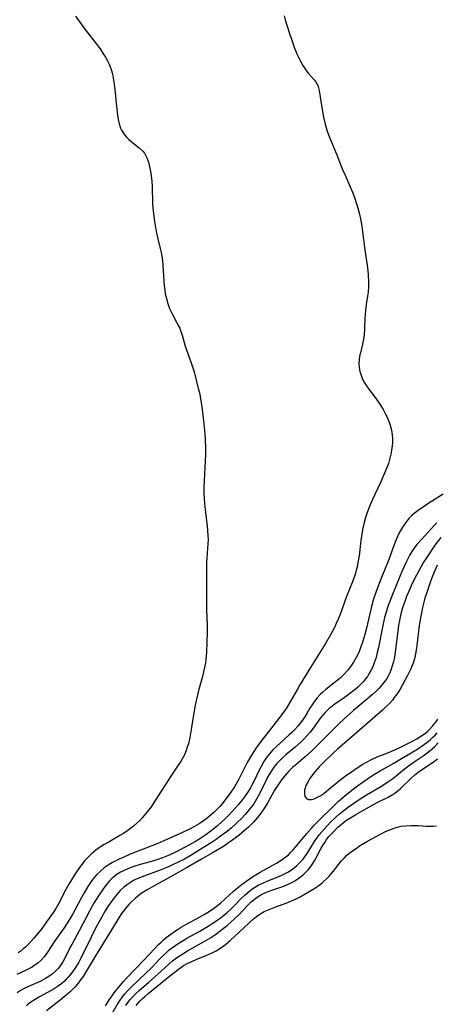
# Model space of a CAD drawing. Units: inches. Extents: x 2145914 to 2151369, y 176938 to 182433.
# Drawn here: x 2148846 to 2148917, y 178033 to 178201 of the extents above; entities that cross this region are included whole.
import ezdxf

# ---------------------------------------------------------------- set-up
doc = ezdxf.new("R2010")
doc.units = ezdxf.units.IN
doc.header["$MEASUREMENT"] = 0
doc.layers.add('c_34_T14S_R21E', color=175, linetype='Continuous')

msp = doc.modelspace()

# ---------------------------------------------------------------- linework, layer by layer
at = {"layer": 'c_34_T14S_R21E'}
for points in [[(2148890.68, 178201.17, 1082), (2148890.87, 178200.48, 1082), (2148891.55, 178198.34, 1082), (2148892.04, 178196.83, 1082), (2148892.44, 178195.69, 1082), (2148892.89, 178194.59, 1082), (2148893.16, 178194, 1082), (2148893.45, 178193.43, 1082), (2148893.86, 178192.7, 1082), (2148894.29, 178192.03, 1082), (2148894.76, 178191.43, 1082), (2148895.79, 178190.27, 1082), (2148896.11, 178189.84, 1082), (2148896.33, 178189.43, 1082), (2148896.44, 178189.13, 1082), (2148896.61, 178188.47, 1082), (2148897.13, 178185.23, 1082), (2148897.38, 178183.97, 1082), (2148897.68, 178182.73, 1082), (2148898.02, 178181.57, 1082), (2148898.46, 178180.37, 1082), (2148899.63, 178177.56, 1082), (2148900.57, 178175.19, 1082), (2148901.04, 178174.07, 1082), (2148901.9, 178172.13, 1082), (2148902.29, 178171.18, 1082), (2148902.56, 178170.46, 1082), (2148903.09, 178168.89, 1082), (2148903.49, 178167.47, 1082), (2148903.68, 178166.67, 1082), (2148903.79, 178166.12, 1082), (2148903.9, 178165.4, 1082), (2148904.15, 178163.17, 1082), (2148904.32, 178161.8, 1082), (2148904.8, 178158.72, 1082), (2148904.91, 178157.88, 1082), (2148904.98, 178157.14, 1082), (2148905.03, 178156.08, 1082), (2148905.02, 178155.21, 1082), (2148904.95, 178154.24, 1082), (2148904.87, 178153.54, 1082), (2148904.64, 178152.1, 1082), (2148904.5, 178151.08, 1082), (2148904.45, 178150.44, 1082), (2148904.41, 178149.77, 1082), (2148904.36, 178148.13, 1082), (2148904.27, 178146.93, 1082), (2148904.13, 178145.97, 1082), (2148904.01, 178145.38, 1082), (2148903.64, 178143.89, 1082), (2148903.52, 178143.32, 1082), (2148903.43, 178142.73, 1082), (2148903.4, 178142.1, 1082), (2148903.45, 178141.45, 1082), (2148903.57, 178140.77, 1082), (2148903.77, 178140.1, 1082), (2148904.03, 178139.44, 1082), (2148904.35, 178138.84, 1082), (2148904.69, 178138.29, 1082), (2148905.07, 178137.75, 1082), (2148906.15, 178136.34, 1082), (2148906.86, 178135.34, 1082), (2148907.52, 178134.27, 1082), (2148907.88, 178133.63, 1082), (2148908.2, 178132.98, 1082), (2148908.45, 178132.4, 1082), (2148908.73, 178131.61, 1082), (2148908.93, 178130.8, 1082), (2148909.05, 178129.97, 1082), (2148909.09, 178129.34, 1082), (2148909.09, 178128.71, 1082), (2148909.04, 178128.07, 1082), (2148908.96, 178127.44, 1082), (2148908.87, 178126.92, 1082), (2148908.66, 178126.03, 1082), (2148908.4, 178125.14, 1082), (2148908.1, 178124.28, 1082), (2148907.6, 178123.05, 1082), (2148907.08, 178121.88, 1082), (2148905.72, 178119, 1082), (2148905.32, 178118.1, 1082), (2148905.08, 178117.53, 1082), (2148904.68, 178116.45, 1082), (2148904.52, 178115.94, 1082), (2148904.28, 178115.09, 1082), (2148904.01, 178113.9, 1082), (2148903.87, 178113.1, 1082), (2148903.72, 178112.03, 1082), (2148903.41, 178109.41, 1082), (2148903.23, 178108.29, 1082), (2148903.07, 178107.52, 1082), (2148902.95, 178107.02, 1082), (2148902.74, 178106.28, 1082), (2148902.49, 178105.51, 1082), (2148902.29, 178104.99, 1082), (2148901.31, 178102.53, 1082), (2148900.21, 178099.45, 1082), (2148899.89, 178098.67, 1082), (2148899.55, 178097.91, 1082), (2148899.24, 178097.26, 1082), (2148898.56, 178095.99, 1082), (2148897.72, 178094.55, 1082), (2148895.17, 178090.48, 1082), (2148893.37, 178087.52, 1082), (2148892.93, 178086.79, 1082), (2148891.76, 178084.72, 1082), (2148891.11, 178083.66, 1082), (2148890.6, 178082.92, 1082), (2148889.74, 178081.75, 1082), (2148888.36, 178079.97, 1082), (2148886.72, 178077.89, 1082), (2148885.94, 178076.81, 1082), (2148885.15, 178075.58, 1082), (2148884.4, 178074.3, 1082), (2148882.91, 178071.4, 1082), (2148882.47, 178070.61, 1082), (2148882.24, 178070.22, 1082), (2148881.63, 178069.3, 1082), (2148881.07, 178068.52, 1082), (2148880.61, 178067.91, 1082), (2148880.14, 178067.32, 1082), (2148879.72, 178066.84, 1082), (2148879.2, 178066.3, 1082), (2148878.7, 178065.83, 1082), (2148877.58, 178064.88, 1082), (2148876.96, 178064.41, 1082), (2148876.54, 178064.11, 1082), (2148876.23, 178063.91, 1082), (2148875.43, 178063.44, 1082), (2148874.58, 178062.99, 1082), (2148873.41, 178062.42, 1082), (2148870.74, 178061.22, 1082), (2148869.22, 178060.59, 1082), (2148864.4, 178058.68, 1082), (2148863.31, 178058.2, 1082), (2148862.62, 178057.89, 1082), (2148861.51, 178057.33, 1082), (2148860.92, 178056.98, 1082), (2148860.08, 178056.42, 1082), (2148859.42, 178055.88, 1082), (2148858.8, 178055.29, 1082), (2148858.4, 178054.84, 1082), (2148857.96, 178054.26, 1082), (2148857.62, 178053.76, 1082), (2148857.3, 178053.26, 1082), (2148856.66, 178052.18, 1082), (2148856.23, 178051.39, 1082), (2148855.07, 178049.22, 1082), (2148854.74, 178048.64, 1082), (2148854.04, 178047.48, 1082), (2148853.24, 178046.25, 1082), (2148851.68, 178044.01, 1082), (2148850.42, 178042.11, 1082), (2148849.84, 178041.33, 1082), (2148849.33, 178040.77, 1082), (2148848.83, 178040.31, 1082), (2148848.25, 178039.88, 1082), (2148847.81, 178039.59, 1082), (2148847.35, 178039.33, 1082), (2148846.82, 178039.05, 1082), (2148845.21, 178038.31, 1082)], [(2148855.2, 178201.09, 1084), (2148856.97, 178198.66, 1084), (2148859.03, 178196.03, 1084), (2148859.49, 178195.38, 1084), (2148859.92, 178194.72, 1084), (2148860.27, 178194.16, 1084), (2148860.59, 178193.6, 1084), (2148860.95, 178192.86, 1084), (2148861.25, 178192.04, 1084), (2148861.46, 178191.33, 1084), (2148861.62, 178190.6, 1084), (2148861.78, 178189.54, 1084), (2148861.89, 178188.61, 1084), (2148862.14, 178185.82, 1084), (2148862.32, 178184.3, 1084), (2148862.45, 178183.53, 1084), (2148862.61, 178182.79, 1084), (2148862.84, 178182.09, 1084), (2148863, 178181.73, 1084), (2148863.39, 178181.1, 1084), (2148863.87, 178180.53, 1084), (2148864.26, 178180.15, 1084), (2148864.67, 178179.8, 1084), (2148866.03, 178178.75, 1084), (2148866.62, 178178.19, 1084), (2148866.91, 178177.83, 1084), (2148867.11, 178177.51, 1084), (2148867.35, 178177.04, 1084), (2148867.61, 178176.31, 1084), (2148867.8, 178175.53, 1084), (2148868, 178174.41, 1084), (2148868.16, 178173.04, 1084), (2148868.23, 178172.2, 1084), (2148868.3, 178169.21, 1084), (2148868.41, 178167.95, 1084), (2148868.65, 178166.2, 1084), (2148868.93, 178164.51, 1084), (2148869.19, 178163.3, 1084), (2148869.61, 178161.62, 1084), (2148869.75, 178160.95, 1084), (2148869.91, 178160.06, 1084), (2148869.98, 178159.48, 1084), (2148870.04, 178158.79, 1084), (2148870.22, 178156.04, 1084), (2148870.29, 178155.27, 1084), (2148870.38, 178154.52, 1084), (2148870.47, 178153.96, 1084), (2148870.65, 178153.12, 1084), (2148870.88, 178152.3, 1084), (2148871.18, 178151.46, 1084), (2148871.57, 178150.63, 1084), (2148872.39, 178149.12, 1084), (2148872.76, 178148.41, 1084), (2148872.91, 178148.09, 1084), (2148873.12, 178147.56, 1084), (2148873.33, 178146.92, 1084), (2148873.87, 178145.03, 1084), (2148874.29, 178143.81, 1084), (2148874.94, 178142.04, 1084), (2148875.21, 178141.18, 1084), (2148875.35, 178140.67, 1084), (2148876.08, 178137.84, 1084), (2148876.26, 178137.1, 1084), (2148876.51, 178135.81, 1084), (2148876.73, 178134.26, 1084), (2148877.01, 178131.84, 1084), (2148877.18, 178130.18, 1084), (2148877.25, 178129.26, 1084), (2148877.32, 178127.71, 1084), (2148877.31, 178126.66, 1084), (2148877.26, 178125.59, 1084), (2148877.05, 178122.19, 1084), (2148877.02, 178121.16, 1084), (2148877.03, 178120.04, 1084), (2148877.05, 178119.3, 1084), (2148877.13, 178118.19, 1084), (2148877.28, 178116.83, 1084), (2148877.59, 178114.45, 1084), (2148877.66, 178113.72, 1084), (2148877.72, 178112.9, 1084), (2148877.74, 178112.19, 1084), (2148877.72, 178111.48, 1084), (2148877.54, 178109.1, 1084), (2148877.5, 178108.23, 1084), (2148877.47, 178107.01, 1084), (2148877.49, 178103.19, 1084), (2148877.48, 178100.18, 1084), (2148877.57, 178097.76, 1084), (2148877.58, 178096.54, 1084), (2148877.55, 178094.75, 1084), (2148877.47, 178093.05, 1084), (2148877.36, 178091.83, 1084), (2148877.28, 178091.23, 1084), (2148877.1, 178090.25, 1084), (2148876.77, 178088.91, 1084), (2148876.12, 178086.55, 1084), (2148875.78, 178085.11, 1084), (2148875.56, 178084.07, 1084), (2148875.3, 178082.74, 1084), (2148874.88, 178079.91, 1084), (2148874.64, 178078.57, 1084), (2148874.39, 178077.52, 1084), (2148874.21, 178076.93, 1084), (2148874.01, 178076.36, 1084), (2148873.71, 178075.65, 1084), (2148873.44, 178075.11, 1084), (2148873.14, 178074.59, 1084), (2148872.68, 178073.87, 1084), (2148871.52, 178072.16, 1084), (2148868.76, 178067.85, 1084), (2148868.35, 178067.24, 1084), (2148867.92, 178066.64, 1084), (2148867.33, 178065.88, 1084), (2148866.61, 178065.01, 1084), (2148866.11, 178064.48, 1084), (2148865.61, 178064, 1084), (2148865.08, 178063.54, 1084), (2148864.61, 178063.15, 1084), (2148864.11, 178062.78, 1084), (2148863.34, 178062.27, 1084), (2148862.75, 178061.9, 1084), (2148860.73, 178060.76, 1084), (2148860.09, 178060.39, 1084), (2148859.47, 178060, 1084), (2148858.67, 178059.43, 1084), (2148858.24, 178059.09, 1084), (2148857.83, 178058.74, 1084), (2148857.46, 178058.38, 1084), (2148856.75, 178057.61, 1084), (2148856.42, 178057.21, 1084), (2148855.86, 178056.47, 1084), (2148855.15, 178055.41, 1084), (2148854.51, 178054.42, 1084), (2148854.05, 178053.65, 1084), (2148853.56, 178052.75, 1084), (2148852.32, 178050.33, 1084), (2148851.87, 178049.55, 1084), (2148851.45, 178048.9, 1084), (2148850.27, 178047.24, 1084), (2148849.5, 178046.2, 1084), (2148848.73, 178045.22, 1084), (2148848.13, 178044.5, 1084), (2148847.68, 178043.98, 1084), (2148847.22, 178043.49, 1084), (2148846.68, 178042.96, 1084), (2148846.31, 178042.65, 1084), (2148845.93, 178042.35, 1084), (2148845.44, 178042.02, 1084)], [(2148917.7, 178119.89, 1080), (2148915.26, 178118.36, 1080), (2148914.19, 178117.66, 1080), (2148913.46, 178117.15, 1080), (2148912.78, 178116.62, 1080), (2148912.32, 178116.2, 1080), (2148911.89, 178115.76, 1080), (2148911.53, 178115.33, 1080), (2148911.19, 178114.89, 1080), (2148910.91, 178114.46, 1080), (2148910.64, 178114.03, 1080), (2148910.32, 178113.44, 1080), (2148910.02, 178112.84, 1080), (2148909.67, 178112.06, 1080), (2148909.27, 178111.03, 1080), (2148908.47, 178108.83, 1080), (2148907.12, 178105.49, 1080), (2148906.82, 178104.71, 1080), (2148906.32, 178103.36, 1080), (2148905.84, 178101.88, 1080), (2148905.48, 178100.6, 1080), (2148905.18, 178099.38, 1080), (2148904.68, 178097.16, 1080), (2148904.4, 178096.06, 1080), (2148904.06, 178094.92, 1080), (2148903.66, 178093.78, 1080), (2148903.41, 178093.16, 1080), (2148903.13, 178092.54, 1080), (2148902.71, 178091.75, 1080), (2148902.48, 178091.37, 1080), (2148902.02, 178090.68, 1080), (2148901.51, 178090.03, 1080), (2148900.88, 178089.33, 1080), (2148900.19, 178088.68, 1080), (2148899.42, 178088.04, 1080), (2148897.74, 178086.72, 1080), (2148897.25, 178086.3, 1080), (2148896.79, 178085.86, 1080), (2148896.29, 178085.33, 1080), (2148895.84, 178084.76, 1080), (2148895.53, 178084.32, 1080), (2148895.07, 178083.55, 1080), (2148894.62, 178082.77, 1080), (2148894.21, 178082.11, 1080), (2148893.9, 178081.66, 1080), (2148893.46, 178081.07, 1080), (2148892.98, 178080.5, 1080), (2148892.49, 178079.96, 1080), (2148891.97, 178079.43, 1080), (2148891.55, 178079.04, 1080), (2148889.36, 178077.07, 1080), (2148888.78, 178076.49, 1080), (2148888.19, 178075.82, 1080), (2148887.69, 178075.17, 1080), (2148887.24, 178074.48, 1080), (2148886.76, 178073.67, 1080), (2148886.43, 178073.03, 1080), (2148885.57, 178071.22, 1080), (2148885.26, 178070.57, 1080), (2148884.94, 178070, 1080), (2148884.47, 178069.25, 1080), (2148883.95, 178068.52, 1080), (2148883.41, 178067.83, 1080), (2148882.85, 178067.15, 1080), (2148881.84, 178066.01, 1080), (2148881.22, 178065.35, 1080), (2148880.69, 178064.81, 1080), (2148880.13, 178064.28, 1080), (2148879.34, 178063.59, 1080), (2148878.7, 178063.07, 1080), (2148878.04, 178062.56, 1080), (2148877.34, 178062.05, 1080), (2148876.33, 178061.38, 1080), (2148875.6, 178060.93, 1080), (2148873.84, 178059.92, 1080), (2148872.89, 178059.41, 1080), (2148871.65, 178058.81, 1080), (2148870.86, 178058.46, 1080), (2148869.98, 178058.13, 1080), (2148869.05, 178057.81, 1080), (2148868.11, 178057.52, 1080), (2148866.21, 178056.98, 1080), (2148865.1, 178056.64, 1080), (2148864.51, 178056.43, 1080), (2148863.97, 178056.22, 1080), (2148863.45, 178055.98, 1080), (2148862.86, 178055.68, 1080), (2148862.3, 178055.34, 1080), (2148861.63, 178054.85, 1080), (2148861.38, 178054.63, 1080), (2148861.01, 178054.27, 1080), (2148860.67, 178053.89, 1080), (2148860.23, 178053.34, 1080), (2148859.83, 178052.77, 1080), (2148859.44, 178052.19, 1080), (2148858.39, 178050.52, 1080), (2148857.62, 178049.16, 1080), (2148855.82, 178045.76, 1080), (2148854.55, 178043.43, 1080), (2148854.31, 178042.96, 1080), (2148853.33, 178040.97, 1080), (2148853.03, 178040.45, 1080), (2148852.6, 178039.81, 1080), (2148852.24, 178039.36, 1080), (2148851.85, 178038.94, 1080), (2148851.23, 178038.38, 1080), (2148850.68, 178037.98, 1080), (2148850.11, 178037.62, 1080), (2148849.2, 178037.15, 1080), (2148847.19, 178036.27, 1080), (2148846.57, 178035.99, 1080), (2148845.94, 178035.65, 1080), (2148845.25, 178035.21, 1080)], [(2148916.66, 178115.05, 1078), (2148916.15, 178114.52, 1078), (2148914.08, 178112.26, 1078), (2148913.27, 178111.33, 1078), (2148912.76, 178110.67, 1078), (2148912.41, 178110.15, 1078), (2148912.08, 178109.61, 1078), (2148911.76, 178109.03, 1078), (2148911.47, 178108.46, 1078), (2148911.04, 178107.52, 1078), (2148910.48, 178106.21, 1078), (2148908.98, 178102.58, 1078), (2148908.46, 178101.26, 1078), (2148908.25, 178100.65, 1078), (2148908.06, 178100.04, 1078), (2148907.76, 178098.94, 1078), (2148907.47, 178097.61, 1078), (2148906.71, 178093.86, 1078), (2148906.52, 178093, 1078), (2148906.3, 178092.15, 1078), (2148906.01, 178091.25, 1078), (2148905.74, 178090.6, 1078), (2148905.44, 178089.97, 1078), (2148905.1, 178089.37, 1078), (2148904.83, 178088.94, 1078), (2148904.54, 178088.53, 1078), (2148904.2, 178088.11, 1078), (2148903.84, 178087.72, 1078), (2148903.23, 178087.14, 1078), (2148902.75, 178086.73, 1078), (2148901.59, 178085.81, 1078), (2148900.9, 178085.31, 1078), (2148899.31, 178084.21, 1078), (2148898.75, 178083.81, 1078), (2148898.39, 178083.53, 1078), (2148898.04, 178083.22, 1078), (2148897.64, 178082.82, 1078), (2148897.26, 178082.39, 1078), (2148896.88, 178081.9, 1078), (2148895.52, 178079.99, 1078), (2148895.11, 178079.46, 1078), (2148894.62, 178078.89, 1078), (2148894.04, 178078.28, 1078), (2148893.6, 178077.86, 1078), (2148892.6, 178076.99, 1078), (2148890.96, 178075.62, 1078), (2148890.45, 178075.16, 1078), (2148889.95, 178074.68, 1078), (2148889.43, 178074.13, 1078), (2148888.95, 178073.55, 1078), (2148888.63, 178073.11, 1078), (2148888.11, 178072.27, 1078), (2148887.8, 178071.71, 1078), (2148887.51, 178071.12, 1078), (2148886.47, 178068.98, 1078), (2148886.06, 178068.21, 1078), (2148885.57, 178067.4, 1078), (2148885.35, 178067.09, 1078), (2148885.09, 178066.72, 1078), (2148884.58, 178066.09, 1078), (2148884.05, 178065.48, 1078), (2148883.46, 178064.86, 1078), (2148882.57, 178064, 1078), (2148881.67, 178063.2, 1078), (2148880.96, 178062.63, 1078), (2148879.87, 178061.79, 1078), (2148879.09, 178061.24, 1078), (2148878.28, 178060.69, 1078), (2148876.97, 178059.87, 1078), (2148874.95, 178058.64, 1078), (2148873.74, 178057.93, 1078), (2148872.68, 178057.38, 1078), (2148871.69, 178056.92, 1078), (2148871.01, 178056.62, 1078), (2148869.58, 178056.06, 1078), (2148866.53, 178054.92, 1078), (2148865.77, 178054.61, 1078), (2148865.03, 178054.26, 1078), (2148864.71, 178054.07, 1078), (2148864.02, 178053.62, 1078), (2148863.38, 178053.1, 1078), (2148862.81, 178052.56, 1078), (2148862.28, 178051.99, 1078), (2148861.97, 178051.62, 1078), (2148861.54, 178051.08, 1078), (2148861.12, 178050.48, 1078), (2148860.71, 178049.87, 1078), (2148860.25, 178049.14, 1078), (2148859.59, 178048, 1078), (2148858.55, 178046.07, 1078), (2148857.85, 178044.68, 1078), (2148856.1, 178041.08, 1078), (2148855.69, 178040.31, 1078), (2148855.48, 178039.95, 1078), (2148855.09, 178039.32, 1078), (2148854.7, 178038.78, 1078), (2148854.28, 178038.25, 1078), (2148853.97, 178037.88, 1078), (2148853.63, 178037.53, 1078), (2148853.25, 178037.15, 1078), (2148852.84, 178036.8, 1078), (2148852.09, 178036.23, 1078), (2148851.58, 178035.9, 1078), (2148851.05, 178035.59, 1078), (2148849.07, 178034.51, 1078), (2148848.31, 178034.08, 1078), (2148847.59, 178033.61, 1078), (2148847.15, 178033.27, 1078), (2148846.86, 178033, 1078)], [(2148917.3, 178112.53, 1076), (2148916.33, 178111.23, 1076), (2148914.86, 178109.08, 1076), (2148914.4, 178108.36, 1076), (2148913.97, 178107.63, 1076), (2148913.17, 178106.15, 1076), (2148912.46, 178104.74, 1076), (2148911.76, 178103.15, 1076), (2148911.51, 178102.55, 1076), (2148911.13, 178101.51, 1076), (2148910.88, 178100.78, 1076), (2148910.65, 178100.05, 1076), (2148910.46, 178099.3, 1076), (2148910.29, 178098.47, 1076), (2148910.14, 178097.64, 1076), (2148910, 178096.65, 1076), (2148909.55, 178093.07, 1076), (2148909.42, 178092.24, 1076), (2148909.25, 178091.43, 1076), (2148909.07, 178090.77, 1076), (2148908.87, 178090.16, 1076), (2148908.63, 178089.57, 1076), (2148908.35, 178089, 1076), (2148908.06, 178088.5, 1076), (2148907.64, 178087.9, 1076), (2148907.18, 178087.34, 1076), (2148906.76, 178086.89, 1076), (2148906.32, 178086.46, 1076), (2148905.71, 178085.9, 1076), (2148902.45, 178083.15, 1076), (2148900.86, 178081.75, 1076), (2148899.95, 178080.88, 1076), (2148899.35, 178080.28, 1076), (2148897.38, 178078.27, 1076), (2148895.37, 178076.31, 1076), (2148894.26, 178075.31, 1076), (2148892.64, 178073.93, 1076), (2148892.12, 178073.46, 1076), (2148891.48, 178072.83, 1076), (2148891.09, 178072.41, 1076), (2148890.72, 178071.98, 1076), (2148890.24, 178071.38, 1076), (2148889.75, 178070.68, 1076), (2148889.06, 178069.61, 1076), (2148887.9, 178067.55, 1076), (2148887.43, 178066.77, 1076), (2148887.1, 178066.27, 1076), (2148886.73, 178065.74, 1076), (2148886.16, 178065.01, 1076), (2148885.4, 178064.15, 1076), (2148884.59, 178063.34, 1076), (2148883.89, 178062.7, 1076), (2148882.95, 178061.93, 1076), (2148881.96, 178061.17, 1076), (2148881.24, 178060.66, 1076), (2148880.51, 178060.16, 1076), (2148879.95, 178059.81, 1076), (2148878.6, 178059.02, 1076), (2148876.61, 178057.9, 1076), (2148874.08, 178056.41, 1076), (2148870.96, 178054.68, 1076), (2148868.66, 178053.45, 1076), (2148867.48, 178052.78, 1076), (2148866.55, 178052.19, 1076), (2148866.13, 178051.89, 1076), (2148865.32, 178051.24, 1076), (2148864.7, 178050.67, 1076), (2148864.27, 178050.22, 1076), (2148863.86, 178049.76, 1076), (2148863.28, 178049, 1076), (2148862.93, 178048.49, 1076), (2148862.22, 178047.38, 1076), (2148858.57, 178041.5, 1076), (2148856.88, 178038.63, 1076), (2148856.47, 178038, 1076), (2148856.05, 178037.4, 1076), (2148855.63, 178036.85, 1076), (2148855.11, 178036.25, 1076), (2148854.67, 178035.79, 1076), (2148854.21, 178035.34, 1076), (2148853.6, 178034.8, 1076), (2148852.6, 178033.97, 1076), (2148850.26, 178032.17, 1076)], [(2148916.69, 178107.83, 1074), (2148916.21, 178106.67, 1074), (2148915.82, 178105.68, 1074), (2148915.41, 178104.57, 1074), (2148915.05, 178103.56, 1074), (2148914.63, 178102.23, 1074), (2148914.22, 178100.68, 1074), (2148913.96, 178099.48, 1074), (2148913.75, 178098.3, 1074), (2148913.59, 178097.14, 1074), (2148913.3, 178094.68, 1074), (2148913.12, 178093.39, 1074), (2148913.01, 178092.77, 1074), (2148912.88, 178092.17, 1074), (2148912.65, 178091.36, 1074), (2148912.46, 178090.82, 1074), (2148912.2, 178090.22, 1074), (2148911.59, 178089, 1074), (2148910.81, 178087.53, 1074), (2148910.51, 178087, 1074), (2148910.1, 178086.34, 1074), (2148909.67, 178085.7, 1074), (2148909.41, 178085.36, 1074), (2148909.09, 178084.94, 1074), (2148908.52, 178084.3, 1074), (2148907.91, 178083.7, 1074), (2148907.38, 178083.21, 1074), (2148903.03, 178079.45, 1074), (2148901.42, 178078.03, 1074), (2148899.76, 178076.6, 1074), (2148898.95, 178075.88, 1074), (2148897.36, 178074.34, 1074), (2148896.65, 178073.59, 1074), (2148895.91, 178072.76, 1074), (2148895.31, 178071.98, 1074), (2148895.01, 178071.54, 1074), (2148894.74, 178071.1, 1074), (2148894.39, 178070.42, 1074), (2148894.23, 178069.96, 1074), (2148894.16, 178069.62, 1074), (2148894.12, 178069.29, 1074), (2148894.15, 178068.88, 1074), (2148894.25, 178068.52, 1074), (2148894.51, 178068.18, 1074), (2148894.89, 178068.02, 1074), (2148895.33, 178068.04, 1074), (2148895.78, 178068.17, 1074), (2148896.26, 178068.38, 1074), (2148896.92, 178068.75, 1074), (2148897.4, 178069.09, 1074), (2148897.88, 178069.48, 1074), (2148899.88, 178071.12, 1074), (2148901.13, 178072.05, 1074), (2148903.97, 178073.96, 1074), (2148904.77, 178074.45, 1074), (2148905.62, 178074.88, 1074), (2148906.52, 178075.28, 1074), (2148908.33, 178075.98, 1074), (2148909.49, 178076.46, 1074), (2148910.34, 178076.86, 1074), (2148911.8, 178077.59, 1074), (2148912.41, 178077.9, 1074), (2148913.24, 178078.35, 1074), (2148914.03, 178078.83, 1074), (2148914.78, 178079.37, 1074), (2148915.11, 178079.65, 1074), (2148915.34, 178079.87, 1074), (2148915.92, 178080.49, 1074), (2148916.46, 178081.16, 1074), (2148916.84, 178081.68, 1074)], [(2148860.29, 178033.02, 1076), (2148860.99, 178034.08, 1076), (2148861.95, 178035.44, 1076), (2148862.49, 178036.13, 1076), (2148863.34, 178037.13, 1076), (2148863.87, 178037.72, 1076), (2148866.83, 178040.73, 1076), (2148868.63, 178042.68, 1076), (2148869.36, 178043.46, 1076), (2148869.75, 178043.83, 1076), (2148870.18, 178044.22, 1076), (2148870.62, 178044.59, 1076), (2148871.38, 178045.17, 1076), (2148872.02, 178045.62, 1076), (2148872.67, 178046.04, 1076), (2148873.14, 178046.34, 1076), (2148873.97, 178046.82, 1076), (2148876.28, 178048.06, 1076), (2148877.09, 178048.52, 1076), (2148877.9, 178049.02, 1076), (2148878.69, 178049.55, 1076), (2148879.11, 178049.87, 1076), (2148879.83, 178050.46, 1076), (2148882.09, 178052.46, 1076), (2148883.09, 178053.31, 1076), (2148883.72, 178053.8, 1076), (2148884.81, 178054.59, 1076), (2148885.58, 178055.09, 1076), (2148886.61, 178055.7, 1076), (2148889.38, 178057.24, 1076), (2148889.98, 178057.61, 1076), (2148890.56, 178058, 1076), (2148890.99, 178058.33, 1076), (2148891.39, 178058.66, 1076), (2148891.82, 178059.07, 1076), (2148892.23, 178059.49, 1076), (2148892.63, 178059.94, 1076), (2148894.53, 178062.28, 1076), (2148895.36, 178063.22, 1076), (2148895.79, 178063.68, 1076), (2148896.83, 178064.73, 1076), (2148898.85, 178066.71, 1076), (2148899.89, 178067.69, 1076), (2148901, 178068.66, 1076), (2148902.17, 178069.6, 1076), (2148903.18, 178070.37, 1076), (2148904.14, 178071.06, 1076), (2148905.74, 178072.15, 1076), (2148907.01, 178072.94, 1076), (2148909.32, 178074.22, 1076), (2148910.63, 178074.98, 1076), (2148913.22, 178076.56, 1076), (2148914.33, 178077.28, 1076), (2148915.15, 178077.88, 1076), (2148915.58, 178078.24, 1076), (2148915.99, 178078.62, 1076), (2148916.34, 178078.98, 1076), (2148916.68, 178079.36, 1076)], [(2148860.8, 178030.64, 1078), (2148862.35, 178033.26, 1078), (2148862.8, 178033.96, 1078), (2148863.19, 178034.5, 1078), (2148863.6, 178035.03, 1078), (2148864.09, 178035.59, 1078), (2148864.6, 178036.12, 1078), (2148867.16, 178038.52, 1078), (2148868.1, 178039.47, 1078), (2148869.56, 178040.99, 1078), (2148870.1, 178041.54, 1078), (2148870.66, 178042.07, 1078), (2148871.09, 178042.44, 1078), (2148871.68, 178042.91, 1078), (2148872.25, 178043.31, 1078), (2148872.84, 178043.7, 1078), (2148873.52, 178044.12, 1078), (2148874.13, 178044.47, 1078), (2148876.31, 178045.66, 1078), (2148877.46, 178046.34, 1078), (2148878.56, 178047.05, 1078), (2148879.26, 178047.52, 1078), (2148879.78, 178047.9, 1078), (2148880.29, 178048.29, 1078), (2148881, 178048.87, 1078), (2148881.68, 178049.48, 1078), (2148882.12, 178049.9, 1078), (2148883.37, 178051.21, 1078), (2148883.98, 178051.81, 1078), (2148884.42, 178052.21, 1078), (2148884.89, 178052.59, 1078), (2148885.33, 178052.9, 1078), (2148885.78, 178053.19, 1078), (2148886.27, 178053.47, 1078), (2148887.27, 178053.96, 1078), (2148887.79, 178054.18, 1078), (2148889.61, 178054.92, 1078), (2148890.31, 178055.21, 1078), (2148890.99, 178055.54, 1078), (2148891.3, 178055.72, 1078), (2148892.08, 178056.22, 1078), (2148892.8, 178056.79, 1078), (2148893.37, 178057.32, 1078), (2148893.89, 178057.89, 1078), (2148894.16, 178058.23, 1078), (2148894.62, 178058.89, 1078), (2148895.86, 178060.92, 1078), (2148896.24, 178061.48, 1078), (2148896.65, 178062.03, 1078), (2148897.08, 178062.56, 1078), (2148897.54, 178063.07, 1078), (2148898.51, 178064.11, 1078), (2148899.49, 178065.07, 1078), (2148900.03, 178065.55, 1078), (2148900.59, 178066, 1078), (2148901.65, 178066.8, 1078), (2148903.46, 178068.03, 1078), (2148904.7, 178068.82, 1078), (2148907.23, 178070.33, 1078), (2148908.47, 178071.14, 1078), (2148909.16, 178071.63, 1078), (2148909.66, 178072.03, 1078), (2148910.81, 178072.96, 1078), (2148911.8, 178073.74, 1078), (2148912.63, 178074.34, 1078), (2148914.3, 178075.48, 1078), (2148914.98, 178075.98, 1078), (2148915.5, 178076.39, 1078), (2148916.22, 178077.01, 1078), (2148916.89, 178077.68, 1078)], [(2148863.75, 178033.03, 1080), (2148864.29, 178033.8, 1080), (2148864.53, 178034.11, 1080), (2148864.82, 178034.43, 1080), (2148865.39, 178035.02, 1080), (2148866.02, 178035.6, 1080), (2148867.67, 178036.99, 1080), (2148868.18, 178037.44, 1080), (2148869.81, 178038.94, 1080), (2148871.08, 178040.08, 1080), (2148871.71, 178040.62, 1080), (2148872.37, 178041.13, 1080), (2148872.97, 178041.56, 1080), (2148873.59, 178041.96, 1080), (2148874.22, 178042.34, 1080), (2148876.94, 178043.86, 1080), (2148878.13, 178044.56, 1080), (2148878.67, 178044.91, 1080), (2148879.21, 178045.28, 1080), (2148879.86, 178045.77, 1080), (2148880.96, 178046.66, 1080), (2148882.22, 178047.76, 1080), (2148883, 178048.51, 1080), (2148884.45, 178050.04, 1080), (2148885.09, 178050.68, 1080), (2148885.85, 178051.31, 1080), (2148886.09, 178051.48, 1080), (2148886.73, 178051.85, 1080), (2148887.4, 178052.17, 1080), (2148888.56, 178052.62, 1080), (2148890.45, 178053.29, 1080), (2148891.25, 178053.61, 1080), (2148891.89, 178053.91, 1080), (2148892.5, 178054.25, 1080), (2148892.99, 178054.56, 1080), (2148893.45, 178054.9, 1080), (2148894.01, 178055.36, 1080), (2148894.26, 178055.6, 1080), (2148894.74, 178056.11, 1080), (2148895.19, 178056.66, 1080), (2148895.43, 178056.99, 1080), (2148895.83, 178057.61, 1080), (2148896.2, 178058.26, 1080), (2148896.93, 178059.65, 1080), (2148897.32, 178060.35, 1080), (2148897.58, 178060.76, 1080), (2148897.9, 178061.23, 1080), (2148898.3, 178061.73, 1080), (2148899.05, 178062.56, 1080), (2148899.87, 178063.39, 1080), (2148900.35, 178063.81, 1080), (2148900.76, 178064.14, 1080), (2148901.3, 178064.53, 1080), (2148901.84, 178064.88, 1080), (2148902.89, 178065.5, 1080), (2148905.46, 178066.96, 1080), (2148906.49, 178067.51, 1080), (2148908.34, 178068.42, 1080), (2148909.04, 178068.83, 1080), (2148909.57, 178069.19, 1080), (2148910.07, 178069.58, 1080), (2148910.47, 178069.93, 1080), (2148912.23, 178071.61, 1080), (2148912.9, 178072.21, 1080), (2148913.13, 178072.4, 1080), (2148913.48, 178072.66, 1080), (2148914.22, 178073.18, 1080), (2148916.01, 178074.37, 1080), (2148916.76, 178074.94, 1080)], [(2148865.51, 178033.06, 1082), (2148866.13, 178033.8, 1082), (2148866.54, 178034.21, 1082), (2148866.96, 178034.6, 1082), (2148867.47, 178035.04, 1082), (2148871.19, 178038.06, 1082), (2148872.88, 178039.36, 1082), (2148873.57, 178039.82, 1082), (2148874.18, 178040.17, 1082), (2148874.95, 178040.53, 1082), (2148875.73, 178040.86, 1082), (2148877.55, 178041.59, 1082), (2148878.56, 178042.04, 1082), (2148879.11, 178042.33, 1082), (2148879.91, 178042.82, 1082), (2148880.69, 178043.4, 1082), (2148881.51, 178044.09, 1082), (2148883.05, 178045.5, 1082), (2148885.47, 178047.76, 1082), (2148885.96, 178048.16, 1082), (2148886.53, 178048.56, 1082), (2148887.3, 178048.99, 1082), (2148888.12, 178049.37, 1082), (2148889.25, 178049.81, 1082), (2148891.28, 178050.54, 1082), (2148891.94, 178050.81, 1082), (2148892.6, 178051.12, 1082), (2148893.38, 178051.53, 1082), (2148895.31, 178052.62, 1082), (2148895.88, 178052.96, 1082), (2148896.43, 178053.33, 1082), (2148896.85, 178053.65, 1082), (2148897.25, 178053.99, 1082), (2148897.97, 178054.66, 1082), (2148898.32, 178055.03, 1082), (2148898.99, 178055.81, 1082), (2148900.38, 178057.54, 1082), (2148900.93, 178058.15, 1082), (2148901.31, 178058.51, 1082), (2148901.7, 178058.85, 1082), (2148902.3, 178059.32, 1082), (2148902.9, 178059.74, 1082), (2148903.52, 178060.15, 1082), (2148904.87, 178060.94, 1082), (2148907.09, 178062.16, 1082), (2148907.91, 178062.58, 1082), (2148908.91, 178063.02, 1082), (2148909.71, 178063.29, 1082), (2148910.6, 178063.49, 1082), (2148911.36, 178063.59, 1082), (2148912.33, 178063.64, 1082), (2148913.55, 178063.61, 1082), (2148914.9, 178063.53, 1082), (2148915.4, 178063.51, 1082), (2148916.01, 178063.53, 1082), (2148916.6, 178063.59, 1082)]]:
    msp.add_polyline3d(points, dxfattribs=at)

doc.saveas('drawing.dxf')
